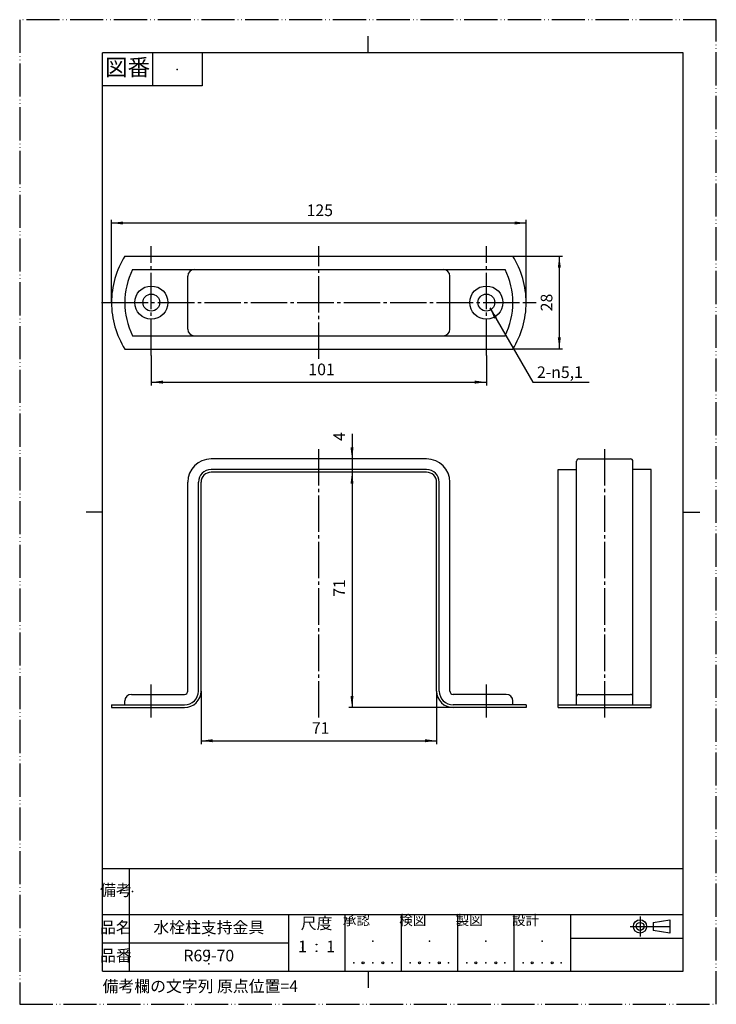
# Model space of a CAD drawing. Units: millimetres. Extents: x 0 to 210, y 0 to 297.
import ezdxf

# ---------------------------------------------------------------- set-up
doc = ezdxf.new("R2010")
doc.units = ezdxf.units.MM
for name, pattern in [('DASH_CENTER', [14, 11, -1, 1, -1]), ('DOT_CENTER', [14, 12, -1, 0, -1]), ('PHANTOM', [13, 10, -1, 0, -1, 0, -1])]:
    doc.linetypes.add(name, pattern=pattern)
for name, color, linetype in [('1', 7, 'Continuous'), ('中心線', 7, 'Continuous'), ('太線', 7, 'Continuous')]:
    doc.layers.add(name, color=color, linetype=linetype)
doc.styles.add('CONVERTER_11', font='MS Mincho.ttf', dxfattribs={"width": 0.89})
doc.styles.add('CONVERTER_12', font='txt.shx', dxfattribs={"width": 0.9})
doc.dimstyles.new('ME10_DIM_10', dxfattribs={"dimtxt": 3.5, "dimasz": 3.5, "dimexe": 1, "dimexo": 0, "dimgap": 1, "dimtad": 1, "dimdsep": 46, "dimtxsty": 'CONVERTER_12', "dimsah": 1, "dimcen": 0.09, "dimclrd": 2, "dimclre": 2, "dimclrt": 7, "dimadec": 0, "dimazin": 0, "dimtfac": 1, "dimtdec": 4, "dimtix": 1, "dimtmove": 0, "dimatfit": 3, "dimfxl": 1, "dimtolj": 1, "dimtzin": 0, "dimarcsym": 0})
doc.dimstyles.new('ME10_DIM_11', dxfattribs={"dimtxt": 3.5, "dimasz": 3.5, "dimexe": 1, "dimexo": 0, "dimgap": 1, "dimtad": 1, "dimdsep": 46, "dimtxsty": 'CONVERTER_12', "dimsah": 1, "dimcen": 0.09, "dimclrd": 2, "dimclre": 2, "dimclrt": 7, "dimadec": 0, "dimazin": 0, "dimtfac": 1, "dimtdec": 4, "dimtix": 1, "dimtmove": 0, "dimatfit": 3, "dimfxl": 1, "dimtolj": 1, "dimtzin": 0, "dimarcsym": 0})
doc.dimstyles.new('ME10_DIM_12', dxfattribs={"dimtxt": 3.5, "dimasz": 3.5, "dimexe": 1, "dimexo": 0, "dimgap": 1, "dimtad": 1, "dimdsep": 46, "dimtxsty": 'CONVERTER_12', "dimsah": 1, "dimcen": 0.09, "dimclrd": 2, "dimclre": 2, "dimclrt": 7, "dimadec": 0, "dimazin": 0, "dimtfac": 1, "dimtdec": 4, "dimtix": 1, "dimtmove": 0, "dimatfit": 3, "dimfxl": 1, "dimtolj": 1, "dimtzin": 0, "dimarcsym": 0})
doc.dimstyles.new('ME10_DIM_13', dxfattribs={"dimtxt": 3.5, "dimasz": 3.5, "dimexe": 1, "dimexo": 0, "dimgap": 1, "dimtad": 1, "dimdsep": 46, "dimtxsty": 'CONVERTER_12', "dimsah": 1, "dimcen": 0.09, "dimclrd": 2, "dimclre": 2, "dimclrt": 7, "dimadec": 0, "dimazin": 0, "dimtfac": 1, "dimtdec": 4, "dimtix": 1, "dimtmove": 0, "dimatfit": 3, "dimfxl": 1, "dimtolj": 1, "dimtzin": 0, "dimarcsym": 0})
doc.dimstyles.new('ME10_DIM_14', dxfattribs={"dimtxt": 3.5, "dimasz": 3.5, "dimexe": 1, "dimexo": 0, "dimgap": 1, "dimtad": 1, "dimdsep": 46, "dimtxsty": 'CONVERTER_12', "dimsah": 1, "dimcen": 0.09, "dimclrd": 2, "dimclre": 2, "dimclrt": 7, "dimadec": 0, "dimazin": 0, "dimtfac": 1, "dimtdec": 4, "dimtix": 1, "dimtmove": 0, "dimatfit": 3, "dimfxl": 1, "dimtolj": 1, "dimtzin": 0, "dimarcsym": 0})
doc.dimstyles.new('ME10_DIM_15', dxfattribs={"dimtxt": 3.5, "dimasz": 3.5, "dimexe": 1, "dimexo": 0, "dimgap": 1, "dimtad": 1, "dimdsep": 46, "dimtxsty": 'CONVERTER_12', "dimsah": 1, "dimcen": 0.09, "dimclrd": 2, "dimclre": 2, "dimclrt": 7, "dimadec": 0, "dimazin": 0, "dimtfac": 1, "dimtdec": 4, "dimtix": 1, "dimtmove": 0, "dimatfit": 3, "dimfxl": 1, "dimtolj": 1, "dimtzin": 0, "dimarcsym": 0})
doc.dimstyles.get("Standard").update_dxf_attribs({"dimtxt": 0.18, "dimasz": 0.18, "dimexe": 0.18, "dimexo": 0.0625, "dimgap": 0.09, "dimtad": 0, "dimtih": 1, "dimtoh": 1, "dimdec": 4, "dimzin": 0, "dimdsep": 46, "dimtxsty": 'Standard', "dimcen": 0.09, "dimadec": 0, "dimazin": 0, "dimtfac": 1, "dimtdec": 4, "dimtofl": 0, "dimtmove": 0, "dimatfit": 3, "dimfxl": 1, "dimtolj": 1, "dimtzin": 0, "dimarcsym": 0})

# ---------------------------------------------------------------- blocks, each defined once
blk = doc.blocks.new('開示A4')
at = {"layer": '1', "color": 4, "linetype": 'PHANTOM'}
for p, q in [((210, 297), (0, 297)), ((0, 297), (0, 0)), ((210, 0), (210, 297)), ((0, 0), (210, 0))]:
    blk.add_line(p, q, dxfattribs=at)
at = {"layer": '1', "color": 2, "linetype": 'Continuous'}
for p, q in [((105, 287), (105, 292)), ((40, 287), (40, 277)), ((55, 287), (55, 277)), ((55, 277), (25, 277)), ((25, 148.5), (20, 148.5)), ((200, 148.5), (205, 148.5)), ((33, 41), (33, 27)), ((33, 27), (33, 10)), ((81, 27), (81, 10)), ((98, 27), (98, 10)), ((115, 27), (115, 10)), ((132, 27), (132, 10)), ((149, 27), (149, 10)), ((166, 27), (166, 10)), ((25, 18.5), (81, 18.5)), ((166, 20), (200, 20)), ((105, 10), (105, 5))]:
    blk.add_line(p, q, dxfattribs=at)
at = {"layer": '1', "color": 7, "linetype": 'Continuous'}
for p, q in [((25, 148.5), (25, 287)), ((105, 287), (25, 287)), ((200, 287), (105, 287)), ((200, 148.5), (200, 287)), ((25, 10), (25, 148.5)), ((200, 10), (200, 148.5)), ((25, 41), (200, 41)), ((200, 27), (25, 27)), ((191, 24.7), (196, 25.5)), ((191, 24.7), (191, 22.3)), ((196, 25.5), (196, 21.5)), ((196, 21.5), (191, 22.3)), ((25, 10), (105, 10)), ((105, 10), (200, 10))]:
    blk.add_line(p, q, dxfattribs=at)
at = {"layer": '1', "color": 2, "linetype": 'DOT_CENTER'}
for p, q in [((187, 26.5), (187, 20.5)), ((184, 23.5), (197, 23.5))]:
    blk.add_line(p, q, dxfattribs=at)
at = {"layer": '1', "color": 7, "linetype": 'Continuous'}
for centre, radius in [((187, 23.5), 2), ((187, 23.5), 1.2), ((103.5, 12.5), 0.3), ((109.5, 12.5), 0.3), ((120.5, 12.5), 0.3), ((126.5, 12.5), 0.3), ((137.5, 12.5), 0.3), ((143.5, 12.5), 0.3), ((154.5, 12.5), 0.3), ((160.5, 12.5), 0.3)]:
    blk.add_circle(centre, radius, dxfattribs=at)
at = {"layer": '1', "color": 7, "linetype": 'DOT_CENTER'}
for centre in [(89.5, 18), (89.5, 16)]:
    blk.add_circle(centre, 0.1, dxfattribs=at)
at = {"layer": '1', "color": 4}
for p in [(47.5, 282), (34, 34), (57, 24.75), (57, 22.75), (57, 20.75), (106.5, 19), (123.5, 19), (140.5, 19), (157.5, 19), (57, 16.25), (85.25, 17), (93.75, 17), (57, 14.25), (57, 12.25), (100.75, 12.5), (106.5, 12.5), (112.25, 12.5), (117.75, 12.5), (123.5, 12.5), (129.25, 12.5), (134.75, 12.5), (140.5, 12.5), (146.25, 12.5), (151.75, 12.5), (157.5, 12.5), (163.25, 12.5)]:
    blk.add_point(p, dxfattribs=at)
at = {"layer": '1', "color": 2, "attachment_point": 5, "style": 'CONVERTER_11'}
for s, insert, char_height, line_spacing_factor in [('図番', (32.5, 282), 5, 0.454545), ('備考', (29, 34), 3.5, 0.454545), ('承認', (101.5, 25), 3, 0.590909), ('検図', (118.5, 25), 3, 0.590909), ('製図', (135.5, 25), 3, 0.590909), ('設計', (152.5, 25), 3, 0.590909), ('品名', (29, 22.75), 3.5, 0.727273), ('尺度', (89.5, 24), 3.5, 0.545455), ('品番', (29, 14.25), 3.5, 0.727273)]:
    blk.add_mtext(s, dxfattribs=dict(at, insert=insert, char_height=char_height, line_spacing_factor=line_spacing_factor))
at = {"layer": '1', "color": 250, "insert": (25, 5), "char_height": 3.5, "attachment_point": 4, "line_spacing_factor": 0.545455, "style": 'CONVERTER_11'}
blk.add_mtext('備考欄の文字列 原点位置=4', dxfattribs=at)
blk = doc.blocks.new('*D2')
at = {"color": 2, "linetype": 'Continuous'}
for p, q in [((54.68, 94.5), (54.68, 78.5)), ((125.68, 94.5), (125.68, 78.5)), ((54.68, 79.5), (125.68, 79.5))]:
    blk.add_line(p, q, dxfattribs=at)
at = {"color": 2}
for points in [[(58.18, 79.96), (58.18, 79.04), (54.68, 79.5)], [(122.18, 79.04), (122.18, 79.96), (125.68, 79.5)]]:
    blk.add_solid(points, dxfattribs=at)
at = {"color": 7, "insert": (88.08, 80.5), "char_height": 3.5, "attachment_point": 7, "rotation": 0.0001, "line_spacing_factor": 0.60024, "style": 'CONVERTER_12'}
blk.add_mtext('71', dxfattribs=at)
blk = doc.blocks.new('*D3')
at = {"layer": '1', "color": 2, "linetype": 'Continuous'}
for p, q in [((27.68, 212.67), (27.68, 236.67)), ((152.68, 235.67), (27.68, 235.67)), ((152.68, 213.17), (152.68, 236.67))]:
    blk.add_line(p, q, dxfattribs=at)
at = {"layer": '1', "color": 2}
for points in [[(31.18, 236.13), (31.18, 235.21), (27.68, 235.67)], [(149.18, 235.21), (149.18, 236.13), (152.68, 235.67)]]:
    blk.add_solid(points, dxfattribs=at)
at = {"layer": '1', "color": 7, "insert": (86.5, 236.67), "char_height": 3.5, "attachment_point": 7, "rotation": 0.0001, "line_spacing_factor": 0.60024, "style": 'CONVERTER_12'}
blk.add_mtext('125', dxfattribs=at)
blk = doc.blocks.new('*D4')
at = {"layer": '1', "color": 2, "linetype": 'Continuous'}
for p, q in [((39.68, 195.67), (39.68, 186.67)), ((140.68, 195.67), (140.68, 186.67)), ((39.68, 187.67), (140.68, 187.67))]:
    blk.add_line(p, q, dxfattribs=at)
at = {"layer": '1', "color": 2}
for points in [[(43.18, 188.13), (43.18, 187.21), (39.68, 187.67)], [(137.18, 187.21), (137.18, 188.13), (140.68, 187.67)]]:
    blk.add_solid(points, dxfattribs=at)
at = {"layer": '1', "color": 7, "insert": (87.03, 188.67), "char_height": 3.5, "attachment_point": 7, "rotation": 0.0001, "line_spacing_factor": 0.60024, "style": 'CONVERTER_12'}
blk.add_mtext('101', dxfattribs=at)
blk = doc.blocks.new('*D5')
at = {"layer": '1', "color": 2, "linetype": 'Continuous'}
for p, q in [((148.68, 225.67), (163.68, 225.67)), ((162.68, 225.67), (162.68, 197.67)), ((148.68, 197.67), (163.68, 197.67))]:
    blk.add_line(p, q, dxfattribs=at)
at = {"layer": '1', "color": 2}
for points in [[(163.14, 222.17), (162.22, 222.17), (162.68, 225.67)], [(162.22, 201.17), (163.14, 201.17), (162.68, 197.67)]]:
    blk.add_solid(points, dxfattribs=at)
at = {"layer": '1', "color": 7, "insert": (161.68, 209.04), "char_height": 3.5, "attachment_point": 7, "rotation": 90, "line_spacing_factor": 0.60024, "style": 'CONVERTER_12'}
blk.add_mtext('28', dxfattribs=at)
blk = doc.blocks.new('*D6')
at = {"layer": '1', "color": 2, "linetype": 'Continuous'}
for p, q in [((100.18, 172.03), (100.18, 164.5)), ((122.68, 164.5), (99.18, 164.5)), ((100.18, 164.5), (100.18, 160.5)), ((122.68, 160.5), (99.18, 160.5)), ((100.18, 160.5), (100.18, 153.5))]:
    blk.add_line(p, q, dxfattribs=at)
at = {"layer": '1', "color": 2}
for points in [[(99.72, 168), (100.64, 168), (100.18, 164.5)], [(100.64, 157), (99.72, 157), (100.18, 160.5)]]:
    blk.add_solid(points, dxfattribs=at)
at = {"layer": '1', "color": 7, "insert": (99.18, 169.93), "char_height": 3.5, "attachment_point": 7, "rotation": 90, "line_spacing_factor": 0.60024, "style": 'CONVERTER_12'}
blk.add_mtext('4', dxfattribs=at)
blk = doc.blocks.new('*D7')
at = {"layer": '1', "color": 2, "linetype": 'Continuous'}
for p, q in [((122.68, 160.5), (99.18, 160.5)), ((100.18, 160.5), (100.18, 89.5)), ((130.68, 89.5), (99.18, 89.5))]:
    blk.add_line(p, q, dxfattribs=at)
at = {"layer": '1', "color": 2}
for points in [[(100.64, 157), (99.72, 157), (100.18, 160.5)], [(99.72, 93), (100.64, 93), (100.18, 89.5)]]:
    blk.add_solid(points, dxfattribs=at)
at = {"layer": '1', "color": 7, "insert": (99.18, 122.9), "char_height": 3.5, "attachment_point": 7, "rotation": 90, "line_spacing_factor": 0.60024, "style": 'CONVERTER_12'}
blk.add_mtext('71', dxfattribs=at)

msp = doc.modelspace()

# ---------------------------------------------------------------- linework, layer by layer
at = {"color": 7, "linetype": 'Continuous'}
msp.add_line((162.37, 90.299), (190.37, 90.299), dxfattribs=at)
at = {"layer": '1', "color": 2, "linetype": 'Continuous'}
for p, q in [((27.678, 211.667), (27.678, 212.667)), ((152.678, 211.667), (152.678, 213.167))]:
    msp.add_line(p, q, dxfattribs=at)
at = {"layer": '1', "color": 2}
msp.add_solid([(143.882, 207.271), (143.084, 206.81), (141.733, 210.071)], dxfattribs=at)
at = {"layer": '中心線', "color": 2, "linetype": 'DASH_CENTER'}
for p, q in [((39.678, 195.667), (39.678, 228.667)), ((90.178, 194.667), (90.178, 228.667)), ((140.678, 195.667), (140.678, 228.667)), ((24.678, 211.667), (27.678, 211.667)), ((27.678, 211.667), (152.678, 211.667)), ((152.678, 211.667), (155.678, 211.667)), ((90.178, 86.499), (90.178, 167.499)), ((176.37, 86.499), (176.37, 167.499)), ((39.678, 86.499), (39.678, 96.499)), ((140.678, 86.499), (140.678, 96.499))]:
    msp.add_line(p, q, dxfattribs=at)
at = {"layer": '太線', "color": 7, "linetype": 'Continuous'}
for p, q in [((31.678, 225.667), (148.678, 225.667)), ((34.022, 221.667), (146.334, 221.667)), ((50.678, 203.667), (50.678, 219.667)), ((129.678, 203.667), (129.678, 219.667)), ((34.022, 201.667), (146.334, 201.667)), ((31.678, 197.667), (148.678, 197.667)), ((122.678, 164.499), (57.678, 164.499)), ((167.87, 90.299), (167.87, 163.799)), ((168.57, 164.499), (184.173, 164.499)), ((184.87, 90.299), (184.87, 163.799)), ((122.678, 161.299), (57.678, 161.299)), ((122.678, 160.499), (57.678, 160.499)), ((162.37, 161.299), (167.87, 161.299)), ((162.37, 90.299), (162.37, 161.299)), ((190.37, 161.299), (184.87, 161.299)), ((190.37, 90.299), (190.37, 161.299)), ((50.678, 94.499), (50.678, 157.499)), ((53.878, 94.499), (53.878, 157.499)), ((54.678, 94.499), (54.678, 157.499)), ((125.678, 94.499), (125.678, 157.499)), ((126.478, 94.499), (126.478, 157.499)), ((129.678, 94.499), (129.678, 157.499)), ((33.678, 93.499), (49.678, 93.499)), ((146.678, 93.499), (130.678, 93.499)), ((168.57, 93.499), (184.173, 93.499)), ((27.678, 90.299), (49.678, 90.299)), ((27.678, 90.299), (27.678, 89.499)), ((27.678, 89.499), (49.678, 89.499)), ((31.678, 90.299), (31.678, 91.499)), ((152.678, 90.299), (130.678, 90.299)), ((152.678, 89.499), (130.678, 89.499)), ((148.678, 90.299), (148.678, 91.499)), ((152.678, 90.299), (152.678, 89.499)), ((162.37, 89.499), (162.37, 90.299)), ((162.37, 89.499), (190.37, 89.499)), ((190.37, 89.499), (190.37, 90.299))]:
    msp.add_line(p, q, dxfattribs=at)
for centre, radius in [((39.678, 211.667), 5), ((39.678, 211.667), 2.55), ((140.678, 211.667), 5), ((140.678, 211.667), 2.55)]:
    msp.add_circle(centre, radius, dxfattribs=at)
for centre, radius, start, end in [((54.178, 211.667), 26.5, 148.10921, 180), ((126.178, 211.667), 26.5, 0, 31.89079), ((54.178, 211.667), 22.5, 153.6122, 206.3878), ((52.678, 219.667), 2, 90, 180), ((127.678, 219.667), 2, 0, 90), ((126.178, 211.667), 22.5, 333.6122, 26.3878), ((54.178, 211.667), 26.5, 180, 211.89079), ((126.178, 211.667), 26.5, 328.10921, 0), ((52.678, 203.667), 2, 180, 270), ((127.678, 203.667), 2, 270, 0), ((57.678, 157.499), 7, 90, 180), ((122.678, 157.499), 7, 0, 90), ((168.57, 163.799), 0.7, 90, 180), ((184.173, 163.799), 0.7, 0, 90), ((57.678, 157.499), 3.8, 90, 180), ((57.678, 157.499), 3, 90, 180), ((122.678, 157.499), 3.8, 0, 90), ((122.678, 157.499), 3, 0, 90), ((33.678, 91.499), 2, 90, 180), ((49.678, 94.499), 1, 270, 0), ((49.678, 94.499), 4.2, 270, 0), ((49.678, 94.499), 5, 270, 0), ((130.678, 94.499), 5, 180, 270), ((130.678, 94.499), 4.2, 180, 270), ((130.678, 94.499), 1, 180, 270), ((146.678, 91.499), 2, 0, 90), ((168.57, 92.799), 0.7, 90, 180), ((184.173, 92.799), 0.7, 0, 90)]:
    msp.add_arc(centre, radius, start, end, dxfattribs=at)

# ---------------------------------------------------------------- block references
at = {"layer": '1'}
msp.add_blockref('開示A4', (0, 0), dxfattribs=at)

# ---------------------------------------------------------------- texts
at = {"layer": '1', "color": 7, "char_height": 3.5, "attachment_point": 5}
for s, insert, line_spacing_factor, style in [('2-{\\Fgdt;n}5,1', (162.856, 190.667), 1.320528, 'CONVERTER_12'), ('水栓柱支持金具', (57, 22.75), 0.636364, 'CONVERTER_11'), ('1', (85.25, 17), 0.840336, 'CONVERTER_12'), ('1', (93.75, 17), 0.840336, 'CONVERTER_12'), ('R69-70', (57, 14.25), 0.840336, 'CONVERTER_12')]:
    msp.add_mtext(s, dxfattribs=dict(at, insert=insert, line_spacing_factor=line_spacing_factor, style=style))

# ---------------------------------------------------------------- dimensions: what is measured, and where the dimension line sits
dim = msp.add_linear_dim(base=(54.678, 79.499), p1=(125.678, 94.499), p2=(54.678, 94.499), dimstyle='ME10_DIM_10')
dim.commit()
dim.dimension.update_dxf_attribs({"geometry": '*D2', "text_midpoint": (90.178, 82.249), "text_rotation": 0.00014})
at = {"layer": '1'}
for base, p1, p2, text, dimstyle, picture, middle in [((152.678, 235.667), (27.678, 212.667), (152.678, 213.167), '125', 'ME10_DIM_11', '*D3', (90.178, 238.417)), ((39.678, 187.667), (140.678, 195.667), (39.678, 195.667), '101', 'ME10_DIM_12', '*D4', (90.178, 190.417))]:
    dim = msp.add_linear_dim(base=base, p1=p1, p2=p2, text=text, dimstyle=dimstyle, dxfattribs=at)
    dim.commit()
    dim.dimension.update_dxf_attribs({"geometry": picture, "text_midpoint": middle, "text_rotation": 0.00014})
for base, p1, p2, dimstyle, picture, middle in [((162.678, 225.667), (148.678, 197.667), (148.678, 225.667), 'ME10_DIM_13', '*D5', (159.928, 211.667)), ((100.178, 164.499), (122.678, 160.499), (122.678, 164.499), 'ME10_DIM_14', '*D6', (97.428, 170.981)), ((100.178, 160.499), (130.678, 89.499), (122.678, 160.499), 'ME10_DIM_15', '*D7', (97.428, 124.999))]:
    dim = msp.add_linear_dim(base=base, p1=p1, p2=p2, angle=90, dimstyle=dimstyle, dxfattribs=at)
    dim.commit()
    dim.dimension.update_dxf_attribs({"geometry": picture, "text_midpoint": middle, "text_rotation": 90})

# ---------------------------------------------------------------- leaders
at = {"layer": '1', "color": 2, "linetype": 'Continuous', "has_arrowhead": 0}
msp.add_leader([(141.733, 210.071), (154.668, 187.667), (171.662, 187.667)], dimstyle='Standard', dxfattribs=at)

doc.saveas('drawing.dxf')
